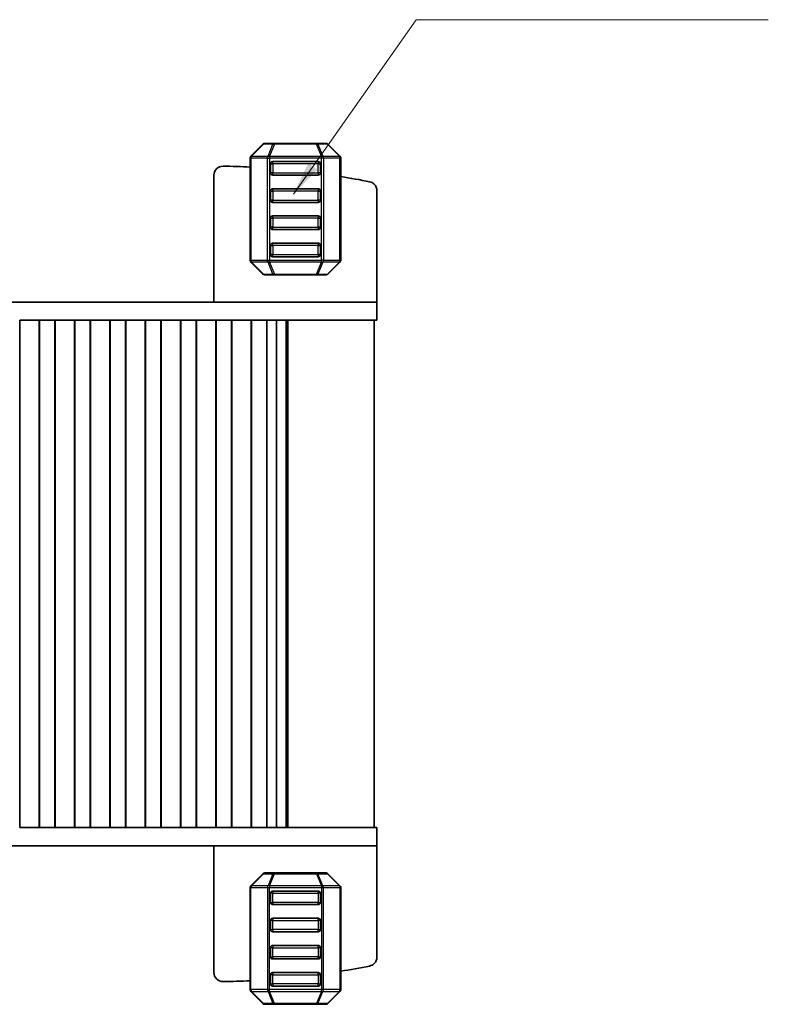
# Model space of a CAD drawing. Units: millimetres. Extents: x 22 to 2408, y 12 to 434.
# Drawn here: x 993 to 1075, y 130 to 239 of the extents above; entities that cross this region are included whole.
import ezdxf

# ---------------------------------------------------------------- set-up
doc = ezdxf.new("R2010")
doc.units = ezdxf.units.MM
doc.header["$LTSCALE"] = 1.5
for name, color, linetype, lineweight in [('Symbol (ISO)', 7, 'Continuous', 18), ('Visible (ISO)', 7, 'Continuous', 35), ('Visible Narrow (ISO)', 7, 'Continuous', 25)]:
    doc.layers.add(name, color=color, linetype=linetype, lineweight=lineweight)
doc.styles.add('Note Text (TK)', font='MS PGothic.ttf')
doc.dimstyles.new('Default - Method 1b (TK)$7', dxfattribs={"dimscale": 1.5, "dimtxt": 2.5, "dimasz": 2.5, "dimexe": 1, "dimexo": 1.5, "dimgap": 1, "dimtad": 1, "dimtoh": 1, "dimrnd": 1e-08, "dimdsep": 46, "dimtxsty": 'Note Text (TK)', "dimcen": 0.09, "dimdle": 5, "dimclrd": 256, "dimclre": 100, "dimclrt": 7, "dimadec": 1, "dimazin": 1, "dimtfac": 1, "dimtmove": 0, "dimatfit": 3, "dimfxl": 0, "dimtolj": 1, "dimlwd": -1, "dimlwe": -1, "dimarcsym": 0})

msp = doc.modelspace()

# ---------------------------------------------------------------- linework, layer by layer
at = {"layer": 'Visible (ISO)'}
for p, q in [((1019.6566, 225.0014), (1020.7051, 225.0014)), ((1020.7051, 225.0014), (1025.3595, 225.0014)), ((1025.3595, 225.0014), (1026.408, 225.0014)), ((1018.1202, 223.5892), (1019.4444, 224.9135)), ((1026.6202, 224.9135), (1027.9444, 223.5892)), ((1018.0323, 212.1256), (1018.0323, 223.3771)), ((1020.2823, 222.7514), (1020.2823, 221.7514)), ((1025.5323, 223.0014), (1020.5323, 223.0014)), ((1025.7823, 221.7514), (1025.7823, 222.7514)), ((1028.0323, 223.3771), (1028.0323, 212.1256)), ((1014.0323, 207.5014), (1014.0323, 221.4918)), ((1020.5323, 221.5014), (1025.5323, 221.5014)), ((1020.2823, 219.7514), (1020.2823, 218.7514)), ((1025.5323, 220.0014), (1020.5323, 220.0014)), ((1025.7823, 218.7514), (1025.7823, 219.7514)), ((1032.0323, 207.5014), (1032.0323, 219.7944)), ((1020.5323, 218.5014), (1025.5323, 218.5014)), ((1020.2823, 216.7514), (1020.2823, 215.7514)), ((1025.5323, 217.0014), (1020.5323, 217.0014)), ((1025.7823, 215.7514), (1025.7823, 216.7514)), ((1020.5323, 215.5014), (1025.5323, 215.5014)), ((1020.2823, 213.7514), (1020.2823, 212.7514)), ((1025.5323, 214.0014), (1020.5323, 214.0014)), ((1025.7823, 212.7514), (1025.7823, 213.7514)), ((1019.4444, 210.5892), (1018.1202, 211.9135)), ((1020.5323, 212.5014), (1025.5323, 212.5014)), ((1027.9444, 211.9135), (1026.6202, 210.5892)), ((1020.7051, 210.5014), (1019.6566, 210.5014)), ((1025.3595, 210.5014), (1020.7051, 210.5014)), ((1026.408, 210.5014), (1025.3595, 210.5014)), ((962.9992, 207.5014), (1020.4655, 207.5014)), ((1020.4655, 207.5014), (1020.9507, 207.5014)), ((1020.9507, 207.5014), (1021.9847, 207.5014)), ((1022.886, 207.5014), (1021.9847, 207.5014)), ((1022.886, 207.5014), (1028.405, 207.5014)), ((1032.0323, 207.5014), (1028.405, 207.5014)), ((1032.0323, 207.5014), (1032.0323, 205.5014)), ((992.5823, 205.5014), (992.5977, 205.5014)), ((992.6177, 205.5014), (992.5977, 205.5014)), ((992.6177, 205.5014), (992.6177, 149.5014)), ((994.747, 205.5014), (992.6177, 205.5014)), ((994.767, 205.5014), (994.747, 205.5014)), ((994.747, 205.5014), (994.747, 149.5014)), ((994.767, 205.5014), (994.7823, 205.5014)), ((995.2823, 205.5014), (994.7823, 205.5014)), ((994.7823, 205.5014), (994.7823, 149.5014)), ((995.2823, 205.5014), (995.9823, 205.5014)), ((996.4823, 205.5014), (995.9823, 205.5014)), ((996.4823, 205.5014), (996.4977, 205.5014)), ((996.4823, 205.5014), (996.4823, 149.5014)), ((996.5177, 205.5014), (996.4977, 205.5014)), ((996.5177, 205.5014), (996.5177, 149.5014)), ((998.647, 205.5014), (996.5177, 205.5014)), ((998.667, 205.5014), (998.647, 205.5014)), ((998.647, 205.5014), (998.647, 149.5014)), ((998.667, 205.5014), (998.6823, 205.5014)), ((999.1823, 205.5014), (998.6823, 205.5014)), ((998.6823, 205.5014), (998.6823, 149.5014)), ((999.1823, 205.5014), (999.8823, 205.5014)), ((1000.3823, 205.5014), (999.8823, 205.5014)), ((1000.3823, 205.5014), (1000.3977, 205.5014)), ((1000.3823, 205.5014), (1000.3823, 149.5014)), ((1000.4177, 205.5014), (1000.3977, 205.5014)), ((1000.4177, 205.5014), (1000.4177, 149.5014)), ((1002.547, 205.5014), (1000.4177, 205.5014)), ((1002.567, 205.5014), (1002.547, 205.5014)), ((1002.547, 205.5014), (1002.547, 149.5014)), ((1002.567, 205.5014), (1002.5823, 205.5014)), ((1003.0823, 205.5014), (1002.5823, 205.5014)), ((1002.5823, 205.5014), (1002.5823, 149.5014)), ((1003.0823, 205.5014), (1003.7823, 205.5014)), ((1004.2823, 205.5014), (1003.7823, 205.5014)), ((1004.2823, 205.5014), (1004.2977, 205.5014)), ((1004.2823, 205.5014), (1004.2823, 149.5014)), ((1004.3177, 205.5014), (1004.2977, 205.5014)), ((1004.3177, 205.5014), (1004.3177, 149.5014)), ((1006.447, 205.5014), (1004.3177, 205.5014)), ((1006.467, 205.5014), (1006.447, 205.5014)), ((1006.447, 205.5014), (1006.447, 149.5014)), ((1006.467, 205.5014), (1006.4823, 205.5014)), ((1006.9823, 205.5014), (1006.4823, 205.5014)), ((1006.4823, 205.5014), (1006.4823, 149.5014)), ((1006.9823, 205.5014), (1007.6823, 205.5014)), ((1008.1823, 205.5014), (1007.6823, 205.5014)), ((1008.1823, 205.5014), (1008.1977, 205.5014)), ((1008.1823, 205.5014), (1008.1823, 149.5014)), ((1008.2177, 205.5014), (1008.1977, 205.5014)), ((1008.2177, 205.5014), (1008.2177, 149.5014)), ((1010.347, 205.5014), (1008.2177, 205.5014)), ((1010.367, 205.5014), (1010.347, 205.5014)), ((1010.347, 205.5014), (1010.347, 149.5014)), ((1010.367, 205.5014), (1010.3823, 205.5014)), ((1010.8823, 205.5014), (1010.3823, 205.5014)), ((1010.3823, 205.5014), (1010.3823, 149.5014)), ((1010.8823, 205.5014), (1011.5823, 205.5014)), ((1012.0823, 205.5014), (1011.5823, 205.5014)), ((1012.0823, 205.5014), (1012.0977, 205.5014)), ((1012.0823, 205.5014), (1012.0823, 149.5014)), ((1012.1177, 205.5014), (1012.0977, 205.5014)), ((1012.1177, 205.5014), (1012.1177, 149.5014)), ((1014.247, 205.5014), (1012.1177, 205.5014)), ((1014.267, 205.5014), (1014.247, 205.5014)), ((1014.247, 205.5014), (1014.247, 149.5014)), ((1014.267, 205.5014), (1014.2823, 205.5014)), ((1014.7823, 205.5014), (1014.2823, 205.5014)), ((1014.2823, 205.5014), (1014.2823, 149.5014)), ((1014.7823, 205.5014), (1015.4823, 205.5014)), ((1015.9823, 205.5014), (1015.4823, 205.5014)), ((1015.9823, 205.5014), (1015.9977, 205.5014)), ((1015.9823, 205.5014), (1015.9823, 149.5014)), ((1016.0177, 205.5014), (1015.9977, 205.5014)), ((1016.0177, 205.5014), (1016.0177, 149.5014)), ((1018.147, 205.5014), (1016.0177, 205.5014)), ((1018.167, 205.5014), (1018.147, 205.5014)), ((1018.147, 205.5014), (1018.147, 149.5014)), ((1018.167, 205.5014), (1018.1823, 205.5014)), ((1018.6823, 205.5014), (1018.1823, 205.5014)), ((1018.1823, 205.5014), (1018.1823, 149.5014)), ((1018.6823, 205.5014), (1019.3823, 205.5014)), ((1019.8823, 205.5014), (1019.3823, 205.5014)), ((1019.8823, 205.5014), (1019.8823, 149.5014)), ((1020.4655, 205.5014), (1019.8823, 205.5014)), ((1020.9507, 205.5014), (1020.4655, 205.5014)), ((1020.9299, 205.5014), (1020.9299, 149.5014)), ((1021.9847, 205.5014), (1020.9507, 205.5014)), ((1021.9847, 205.5014), (1022.886, 205.5014)), ((1021.9959, 205.5014), (1021.9959, 149.5014)), ((1022.1894, 205.5014), (1022.1894, 149.5014)), ((1028.405, 205.5014), (1022.886, 205.5014)), ((1028.405, 205.5014), (1032.0323, 205.5014)), ((1031.7323, 205.5014), (1031.7323, 149.5014)), ((992.5977, 149.5014), (992.5823, 149.5014)), ((992.5977, 149.5014), (992.6177, 149.5014)), ((992.6177, 149.5014), (994.747, 149.5014)), ((994.747, 149.5014), (994.767, 149.5014)), ((994.7823, 149.5014), (994.767, 149.5014)), ((994.7823, 149.5014), (995.2823, 149.5014)), ((995.9823, 149.5014), (995.2823, 149.5014)), ((995.9823, 149.5014), (996.4823, 149.5014)), ((996.4977, 149.5014), (996.4823, 149.5014)), ((996.4977, 149.5014), (996.5177, 149.5014)), ((996.5177, 149.5014), (998.647, 149.5014)), ((998.647, 149.5014), (998.667, 149.5014)), ((998.6823, 149.5014), (998.667, 149.5014)), ((998.6823, 149.5014), (999.1823, 149.5014)), ((999.8823, 149.5014), (999.1823, 149.5014)), ((999.8823, 149.5014), (1000.3823, 149.5014)), ((1000.3977, 149.5014), (1000.3823, 149.5014)), ((1000.3977, 149.5014), (1000.4177, 149.5014)), ((1000.4177, 149.5014), (1002.547, 149.5014)), ((1002.547, 149.5014), (1002.567, 149.5014)), ((1002.5823, 149.5014), (1002.567, 149.5014)), ((1002.5823, 149.5014), (1003.0823, 149.5014)), ((1003.7823, 149.5014), (1003.0823, 149.5014)), ((1003.7823, 149.5014), (1004.2823, 149.5014)), ((1004.2977, 149.5014), (1004.2823, 149.5014)), ((1004.2977, 149.5014), (1004.3177, 149.5014)), ((1004.3177, 149.5014), (1006.447, 149.5014)), ((1006.447, 149.5014), (1006.467, 149.5014)), ((1006.4823, 149.5014), (1006.467, 149.5014)), ((1006.4823, 149.5014), (1006.9823, 149.5014)), ((1007.6823, 149.5014), (1006.9823, 149.5014)), ((1007.6823, 149.5014), (1008.1823, 149.5014)), ((1008.1977, 149.5014), (1008.1823, 149.5014)), ((1008.1977, 149.5014), (1008.2177, 149.5014)), ((1008.2177, 149.5014), (1010.347, 149.5014)), ((1010.347, 149.5014), (1010.367, 149.5014)), ((1010.3823, 149.5014), (1010.367, 149.5014)), ((1010.3823, 149.5014), (1010.8823, 149.5014)), ((1011.5823, 149.5014), (1010.8823, 149.5014)), ((1011.5823, 149.5014), (1012.0823, 149.5014)), ((1012.0977, 149.5014), (1012.0823, 149.5014)), ((1012.0977, 149.5014), (1012.1177, 149.5014)), ((1012.1177, 149.5014), (1014.247, 149.5014)), ((1014.247, 149.5014), (1014.267, 149.5014)), ((1014.2823, 149.5014), (1014.267, 149.5014)), ((1014.2823, 149.5014), (1014.7823, 149.5014)), ((1015.4823, 149.5014), (1014.7823, 149.5014)), ((1015.4823, 149.5014), (1015.9823, 149.5014)), ((1015.9977, 149.5014), (1015.9823, 149.5014)), ((1015.9977, 149.5014), (1016.0177, 149.5014)), ((1016.0177, 149.5014), (1018.147, 149.5014)), ((1018.147, 149.5014), (1018.167, 149.5014)), ((1018.1823, 149.5014), (1018.167, 149.5014)), ((1018.1823, 149.5014), (1018.6823, 149.5014)), ((1019.3823, 149.5014), (1018.6823, 149.5014)), ((1019.3823, 149.5014), (1019.8823, 149.5014)), ((1019.8823, 149.5014), (1020.4655, 149.5014)), ((1020.4655, 149.5014), (1020.9507, 149.5014)), ((1020.9507, 149.5014), (1021.9847, 149.5014)), ((1022.886, 149.5014), (1021.9847, 149.5014)), ((1022.886, 149.5014), (1028.405, 149.5014)), ((1032.0323, 149.5014), (1028.405, 149.5014)), ((1032.0323, 147.5014), (1032.0323, 149.5014)), ((1020.4655, 147.5014), (962.9992, 147.5014)), ((1014.0323, 147.5014), (1014.0323, 133.5109)), ((1020.9507, 147.5014), (1020.4655, 147.5014)), ((1021.9847, 147.5014), (1020.9507, 147.5014)), ((1021.9847, 147.5014), (1022.886, 147.5014)), ((1028.405, 147.5014), (1022.886, 147.5014)), ((1028.405, 147.5014), (1032.0323, 147.5014)), ((1032.0323, 147.5014), (1032.0323, 135.2084)), ((1019.4444, 144.4135), (1018.1202, 143.0892)), ((1020.7051, 144.5014), (1019.6566, 144.5014)), ((1025.3595, 144.5014), (1020.7051, 144.5014)), ((1026.408, 144.5014), (1025.3595, 144.5014)), ((1027.9444, 143.0892), (1026.6202, 144.4135)), ((1018.0323, 142.8771), (1018.0323, 131.6256)), ((1020.5323, 142.5014), (1025.5323, 142.5014)), ((1028.0323, 131.6256), (1028.0323, 142.8771)), ((1020.2823, 141.2514), (1020.2823, 142.2514)), ((1025.7823, 142.2514), (1025.7823, 141.2514)), ((1025.5323, 141.0014), (1020.5323, 141.0014)), ((1020.2823, 138.2514), (1020.2823, 139.2514)), ((1020.5323, 139.5014), (1025.5323, 139.5014)), ((1025.7823, 139.2514), (1025.7823, 138.2514)), ((1025.5323, 138.0014), (1020.5323, 138.0014)), ((1020.2823, 135.2514), (1020.2823, 136.2514)), ((1020.5323, 136.5014), (1025.5323, 136.5014)), ((1025.7823, 136.2514), (1025.7823, 135.2514)), ((1025.5323, 135.0014), (1020.5323, 135.0014)), ((1020.2823, 132.2514), (1020.2823, 133.2514)), ((1020.5323, 133.5014), (1025.5323, 133.5014)), ((1025.7823, 133.2514), (1025.7823, 132.2514)), ((1025.5323, 132.0014), (1020.5323, 132.0014)), ((1018.1202, 131.4135), (1019.4444, 130.0892)), ((1026.6202, 130.0892), (1027.9444, 131.4135)), ((1019.6566, 130.0014), (1020.7051, 130.0014)), ((1020.7051, 130.0014), (1025.3595, 130.0014)), ((1025.3595, 130.0014), (1026.408, 130.0014))]:
    msp.add_line(p, q, dxfattribs=at)
for centre, radius, start, end in [((1019.6566, 224.7014), 0.3, 90, 135), ((1026.408, 224.7014), 0.3, 45, 90), ((1018.3323, 223.3771), 0.3, 135, 180), ((1020.5323, 222.7514), 0.25, 90, 180), ((1025.5323, 222.7514), 0.25, 0, 90), ((1027.7323, 223.3771), 0.3, 0, 45), ((1015.0323, 221.4918), 1, 89.13042, 180), ((1013.6816, 132.5021), 90, 87.229211, 89.13042), ((1020.5323, 221.7514), 0.25, 180, 270), ((1025.5323, 221.7514), 0.25, 270, 0), ((1013.6816, 132.5021), 90, 78.758097, 80.82493), ((1020.5323, 219.7514), 0.25, 90, 180), ((1025.5323, 219.7514), 0.25, 0, 90), ((1020.5323, 218.7514), 0.25, 180, 270), ((1025.5323, 218.7514), 0.25, 270, 0), ((1020.5323, 216.7514), 0.25, 90, 180), ((1025.5323, 216.7514), 0.25, 0, 90), ((1020.5323, 215.7514), 0.25, 180, 270), ((1025.5323, 215.7514), 0.25, 270, 0), ((1020.5323, 213.7514), 0.25, 90, 180), ((1025.5323, 213.7514), 0.25, 0, 90), ((1018.3323, 212.1256), 0.3, 180, 225), ((1020.5323, 212.7514), 0.25, 180, 270), ((1025.5323, 212.7514), 0.25, 270, 0), ((1027.7323, 212.1256), 0.3, 315, 0), ((1019.6566, 210.8014), 0.3, 225, 270), ((1026.408, 210.8014), 0.3, 270, 315), ((1019.6566, 144.2014), 0.3, 90, 135), ((1026.408, 144.2014), 0.3, 45, 90), ((1018.3323, 142.8771), 0.3, 135, 180), ((1020.5323, 142.2514), 0.25, 90, 180), ((1025.5323, 142.2514), 0.25, 0, 90), ((1027.7323, 142.8771), 0.3, 0, 45), ((1020.5323, 141.2514), 0.25, 180, 270), ((1025.5323, 141.2514), 0.25, 270, 0), ((1020.5323, 139.2514), 0.25, 90, 180), ((1025.5323, 139.2514), 0.25, 0, 90), ((1020.5323, 138.2514), 0.25, 180, 270), ((1025.5323, 138.2514), 0.25, 270, 0), ((1020.5323, 136.2514), 0.25, 90, 180), ((1025.5323, 136.2514), 0.25, 0, 90), ((1020.5323, 135.2514), 0.25, 180, 270), ((1025.5323, 135.2514), 0.25, 270, 0), ((1013.6816, 222.5007), 90, 279.17507, 281.241903), ((1015.0323, 133.5109), 1, 180, 270.86958), ((1013.6816, 222.5007), 90, 270.86958, 272.770789), ((1020.5323, 133.2514), 0.25, 90, 180), ((1025.5323, 133.2514), 0.25, 0, 90), ((1018.3323, 131.6256), 0.3, 180, 225), ((1020.5323, 132.2514), 0.25, 180, 270), ((1025.5323, 132.2514), 0.25, 270, 0), ((1027.7323, 131.6256), 0.3, 315, 0), ((1019.6566, 130.3014), 0.3, 225, 270), ((1026.408, 130.3014), 0.3, 270, 315)]:
    msp.add_arc(centre, radius, start, end, dxfattribs=at)
for points in [[(1032.0323, 219.7944), (1032.0323, 219.9246), (1032.0069, 220.0536), (1031.908, 220.2945), (1031.8355, 220.4042), (1031.6742, 220.5677), (1031.5941, 220.6276), (1031.419, 220.722), (1031.3249, 220.7558), (1031.2273, 220.7752)], [(1032.0323, 135.2084), (1032.0323, 135.0781), (1032.0069, 134.9492), (1031.908, 134.7082), (1031.8355, 134.5986), (1031.6742, 134.4351), (1031.5941, 134.3751), (1031.419, 134.2808), (1031.3249, 134.2469), (1031.2273, 134.2275)]]:
    msp.add_open_spline(points, degree=3, knots=[0, 0, 0, 0, 0.039064447, 0.039064447, 0.078128895, 0.078128895, 0.107971421, 0.107971421, 0.137813947, 0.137813947, 0.137813947, 0.137813947], dxfattribs=at)
at = {"layer": 'Visible Narrow (ISO)'}
for p, q in [((1020.7051, 224.9135), (1020.7051, 225.0014)), ((1025.3595, 225.0014), (1025.3595, 224.9135)), ((1019.5066, 224.9135), (1018.1823, 223.5892)), ((1020.5551, 224.9135), (1019.5066, 224.9135)), ((1020.0066, 223.5892), (1020.5551, 224.9135)), ((1020.7051, 224.9135), (1020.1566, 223.5892)), ((1025.3595, 224.9135), (1020.7051, 224.9135)), ((1025.908, 223.5892), (1025.3595, 224.9135)), ((1026.558, 224.9135), (1025.5095, 224.9135)), ((1025.5095, 224.9135), (1026.058, 223.5892)), ((1027.8823, 223.5892), (1026.558, 224.9135)), ((1018.1202, 223.3771), (1018.0323, 223.3771)), ((1018.1202, 223.3771), (1018.1202, 212.1256)), ((1019.9444, 223.3771), (1018.1202, 223.3771)), ((1018.1823, 223.5892), (1020.0066, 223.5892)), ((1019.9444, 223.3771), (1020.1566, 223.3771)), ((1019.9444, 212.1256), (1019.9444, 223.3771)), ((1020.1566, 223.5892), (1020.1566, 223.3771)), ((1020.1566, 223.5892), (1025.908, 223.5892)), ((1025.908, 223.3771), (1020.1566, 223.3771)), ((1020.1566, 223.3771), (1020.1566, 212.1256)), ((1020.2823, 222.7514), (1020.5323, 222.7514)), ((1020.5323, 222.7514), (1020.5323, 223.0014)), ((1025.5323, 222.7514), (1020.5323, 222.7514)), ((1020.5323, 222.7514), (1020.5323, 221.7514)), ((1025.5323, 223.0014), (1025.5323, 222.7514)), ((1025.5323, 222.7514), (1025.7823, 222.7514)), ((1025.5323, 221.7514), (1025.5323, 222.7514)), ((1025.908, 223.5892), (1025.908, 223.3771)), ((1026.1202, 223.3771), (1025.908, 223.3771)), ((1025.908, 212.1256), (1025.908, 223.3771)), ((1026.058, 223.5892), (1027.8823, 223.5892)), ((1026.1202, 223.3771), (1026.1202, 212.1256)), ((1027.9444, 223.3771), (1026.1202, 223.3771)), ((1027.9444, 223.3771), (1028.0323, 223.3771)), ((1027.9444, 212.1256), (1027.9444, 223.3771)), ((1020.5323, 221.7514), (1020.2823, 221.7514)), ((1020.5323, 221.5014), (1020.5323, 221.7514)), ((1020.5323, 221.7514), (1025.5323, 221.7514)), ((1025.7823, 221.7514), (1025.5323, 221.7514)), ((1025.5323, 221.7514), (1025.5323, 221.5014)), ((1020.2823, 219.7514), (1020.5323, 219.7514)), ((1020.5323, 219.7514), (1020.5323, 220.0014)), ((1025.5323, 219.7514), (1020.5323, 219.7514)), ((1020.5323, 219.7514), (1020.5323, 218.7514)), ((1025.5323, 220.0014), (1025.5323, 219.7514)), ((1025.5323, 219.7514), (1025.7823, 219.7514)), ((1025.5323, 218.7514), (1025.5323, 219.7514)), ((1020.5323, 218.7514), (1020.2823, 218.7514)), ((1020.5323, 218.5014), (1020.5323, 218.7514)), ((1020.5323, 218.7514), (1025.5323, 218.7514)), ((1025.7823, 218.7514), (1025.5323, 218.7514)), ((1025.5323, 218.7514), (1025.5323, 218.5014)), ((1020.2823, 216.7514), (1020.5323, 216.7514)), ((1020.5323, 216.7514), (1020.5323, 217.0014)), ((1025.5323, 216.7514), (1020.5323, 216.7514)), ((1020.5323, 216.7514), (1020.5323, 215.7514)), ((1025.5323, 217.0014), (1025.5323, 216.7514)), ((1025.5323, 216.7514), (1025.7823, 216.7514)), ((1025.5323, 215.7514), (1025.5323, 216.7514)), ((1020.5323, 215.7514), (1020.2823, 215.7514)), ((1020.5323, 215.5014), (1020.5323, 215.7514)), ((1020.5323, 215.7514), (1025.5323, 215.7514)), ((1025.7823, 215.7514), (1025.5323, 215.7514)), ((1025.5323, 215.7514), (1025.5323, 215.5014)), ((1020.2823, 213.7514), (1020.5323, 213.7514)), ((1020.5323, 213.7514), (1020.5323, 214.0014)), ((1025.5323, 213.7514), (1020.5323, 213.7514)), ((1020.5323, 213.7514), (1020.5323, 212.7514)), ((1025.5323, 214.0014), (1025.5323, 213.7514)), ((1025.5323, 213.7514), (1025.7823, 213.7514)), ((1025.5323, 212.7514), (1025.5323, 213.7514)), ((1018.1202, 212.1256), (1018.0323, 212.1256)), ((1018.1202, 212.1256), (1019.9444, 212.1256)), ((1020.0066, 211.9135), (1018.1823, 211.9135)), ((1018.1823, 211.9135), (1019.5066, 210.5892)), ((1019.9444, 212.1256), (1020.1566, 212.1256)), ((1020.5551, 210.5892), (1020.0066, 211.9135)), ((1020.1566, 211.9135), (1020.1566, 212.1256)), ((1020.1566, 212.1256), (1025.908, 212.1256)), ((1025.908, 211.9135), (1020.1566, 211.9135)), ((1020.1566, 211.9135), (1020.7051, 210.5892)), ((1020.5323, 212.7514), (1020.2823, 212.7514)), ((1020.5323, 212.5014), (1020.5323, 212.7514)), ((1020.5323, 212.7514), (1025.5323, 212.7514)), ((1025.3595, 210.5892), (1025.908, 211.9135)), ((1026.058, 211.9135), (1025.5095, 210.5892)), ((1025.7823, 212.7514), (1025.5323, 212.7514)), ((1025.5323, 212.7514), (1025.5323, 212.5014)), ((1026.1202, 212.1256), (1025.908, 212.1256)), ((1025.908, 211.9135), (1025.908, 212.1256)), ((1027.8823, 211.9135), (1026.058, 211.9135)), ((1026.1202, 212.1256), (1027.9444, 212.1256)), ((1026.558, 210.5892), (1027.8823, 211.9135)), ((1027.9444, 212.1256), (1028.0323, 212.1256)), ((1019.5066, 210.5892), (1020.5551, 210.5892)), ((1020.7051, 210.5014), (1020.7051, 210.5892)), ((1020.7051, 210.5892), (1025.3595, 210.5892)), ((1025.3595, 210.5892), (1025.3595, 210.5014)), ((1025.5095, 210.5892), (1026.558, 210.5892)), ((1018.1823, 143.0892), (1019.5066, 144.4135)), ((1019.5066, 144.4135), (1020.5551, 144.4135)), ((1020.5551, 144.4135), (1020.0066, 143.0892)), ((1020.1566, 143.0892), (1020.7051, 144.4135)), ((1020.7051, 144.5014), (1020.7051, 144.4135)), ((1020.7051, 144.4135), (1025.3595, 144.4135)), ((1025.3595, 144.4135), (1025.3595, 144.5014)), ((1025.3595, 144.4135), (1025.908, 143.0892)), ((1026.058, 143.0892), (1025.5095, 144.4135)), ((1025.5095, 144.4135), (1026.558, 144.4135)), ((1026.558, 144.4135), (1027.8823, 143.0892)), ((1018.1202, 142.8771), (1018.0323, 142.8771)), ((1018.1202, 142.8771), (1019.9444, 142.8771)), ((1018.1202, 131.6256), (1018.1202, 142.8771)), ((1020.0066, 143.0892), (1018.1823, 143.0892)), ((1019.9444, 142.8771), (1020.1566, 142.8771)), ((1019.9444, 142.8771), (1019.9444, 131.6256)), ((1020.1566, 143.0892), (1020.1566, 142.8771)), ((1025.908, 143.0892), (1020.1566, 143.0892)), ((1020.1566, 131.6256), (1020.1566, 142.8771)), ((1020.1566, 142.8771), (1025.908, 142.8771)), ((1020.5323, 142.5014), (1020.5323, 142.2514)), ((1025.5323, 142.2514), (1025.5323, 142.5014)), ((1025.908, 143.0892), (1025.908, 142.8771)), ((1026.1202, 142.8771), (1025.908, 142.8771)), ((1025.908, 142.8771), (1025.908, 131.6256)), ((1027.8823, 143.0892), (1026.058, 143.0892)), ((1026.1202, 142.8771), (1027.9444, 142.8771)), ((1026.1202, 131.6256), (1026.1202, 142.8771)), ((1027.9444, 142.8771), (1028.0323, 142.8771)), ((1027.9444, 142.8771), (1027.9444, 131.6256)), ((1020.5323, 142.2514), (1020.2823, 142.2514)), ((1020.5323, 142.2514), (1025.5323, 142.2514)), ((1020.5323, 141.2514), (1020.5323, 142.2514)), ((1025.7823, 142.2514), (1025.5323, 142.2514)), ((1025.5323, 142.2514), (1025.5323, 141.2514)), ((1020.2823, 141.2514), (1020.5323, 141.2514)), ((1025.5323, 141.2514), (1020.5323, 141.2514)), ((1020.5323, 141.2514), (1020.5323, 141.0014)), ((1025.5323, 141.2514), (1025.7823, 141.2514)), ((1025.5323, 141.0014), (1025.5323, 141.2514)), ((1020.5323, 139.2514), (1020.2823, 139.2514)), ((1020.5323, 139.5014), (1020.5323, 139.2514)), ((1020.5323, 139.2514), (1025.5323, 139.2514)), ((1020.5323, 138.2514), (1020.5323, 139.2514)), ((1025.5323, 139.2514), (1025.5323, 139.5014)), ((1025.7823, 139.2514), (1025.5323, 139.2514)), ((1025.5323, 139.2514), (1025.5323, 138.2514)), ((1020.2823, 138.2514), (1020.5323, 138.2514)), ((1025.5323, 138.2514), (1020.5323, 138.2514)), ((1020.5323, 138.2514), (1020.5323, 138.0014)), ((1025.5323, 138.2514), (1025.7823, 138.2514)), ((1025.5323, 138.0014), (1025.5323, 138.2514)), ((1020.5323, 136.2514), (1020.2823, 136.2514)), ((1020.5323, 136.5014), (1020.5323, 136.2514)), ((1020.5323, 136.2514), (1025.5323, 136.2514)), ((1020.5323, 135.2514), (1020.5323, 136.2514)), ((1025.5323, 136.2514), (1025.5323, 136.5014)), ((1025.7823, 136.2514), (1025.5323, 136.2514)), ((1025.5323, 136.2514), (1025.5323, 135.2514)), ((1020.2823, 135.2514), (1020.5323, 135.2514)), ((1025.5323, 135.2514), (1020.5323, 135.2514)), ((1020.5323, 135.2514), (1020.5323, 135.0014)), ((1025.5323, 135.2514), (1025.7823, 135.2514)), ((1025.5323, 135.0014), (1025.5323, 135.2514)), ((1020.5323, 133.2514), (1020.2823, 133.2514)), ((1020.5323, 133.5014), (1020.5323, 133.2514)), ((1020.5323, 133.2514), (1025.5323, 133.2514)), ((1020.5323, 132.2514), (1020.5323, 133.2514)), ((1025.5323, 133.2514), (1025.5323, 133.5014)), ((1025.7823, 133.2514), (1025.5323, 133.2514)), ((1025.5323, 133.2514), (1025.5323, 132.2514)), ((1018.1202, 131.6256), (1018.0323, 131.6256)), ((1019.9444, 131.6256), (1018.1202, 131.6256)), ((1019.9444, 131.6256), (1020.1566, 131.6256)), ((1020.1566, 131.4135), (1020.1566, 131.6256)), ((1025.908, 131.6256), (1020.1566, 131.6256)), ((1020.2823, 132.2514), (1020.5323, 132.2514)), ((1025.5323, 132.2514), (1020.5323, 132.2514)), ((1020.5323, 132.2514), (1020.5323, 132.0014)), ((1025.5323, 132.2514), (1025.7823, 132.2514)), ((1025.5323, 132.0014), (1025.5323, 132.2514)), ((1026.1202, 131.6256), (1025.908, 131.6256)), ((1025.908, 131.4135), (1025.908, 131.6256)), ((1027.9444, 131.6256), (1026.1202, 131.6256)), ((1027.9444, 131.6256), (1028.0323, 131.6256)), ((1019.5066, 130.0892), (1018.1823, 131.4135)), ((1018.1823, 131.4135), (1020.0066, 131.4135)), ((1020.0066, 131.4135), (1020.5551, 130.0892)), ((1020.1566, 131.4135), (1025.908, 131.4135)), ((1020.7051, 130.0892), (1020.1566, 131.4135)), ((1025.908, 131.4135), (1025.3595, 130.0892)), ((1025.5095, 130.0892), (1026.058, 131.4135)), ((1026.058, 131.4135), (1027.8823, 131.4135)), ((1027.8823, 131.4135), (1026.558, 130.0892)), ((1020.5551, 130.0892), (1019.5066, 130.0892)), ((1020.7051, 130.0892), (1020.7051, 130.0014)), ((1025.3595, 130.0892), (1020.7051, 130.0892)), ((1025.3595, 130.0014), (1025.3595, 130.0892)), ((1026.558, 130.0892), (1025.5095, 130.0892))]:
    msp.add_line(p, q, dxfattribs=at)
at = {"layer": 'Visible Narrow (ISO)', "extrusion": (0, 0, -1)}
for centre, major_axis, ratio, start_param, end_param in [((1019.6566, 224.7014), (-0.2121, 0.2121), 0.28108464, 0, 0.54802841), ((1019.6566, 224.7014), (0, 0.3), 0.70710678, 5.49778714, 6.28318531), ((1020.7051, 224.7014), (0, 0.3), 0.70710678, 5.49778714, 6.28318531), ((1020.7051, 224.7014), (-0.2772, 0.1148), 0.67859834, 0.74875371, 1.29678212), ((1025.3595, 224.7014), (0, 0.3), 0.70710678, 0, 0.78539816), ((1025.3595, 224.7014), (-0.2772, -0.1148), 0.67859835, 1.84481053, 2.39283894), ((1026.408, 224.7014), (0, 0.3), 0.70710678, 0, 0.78539816), ((1026.408, 224.7014), (0.2121, 0.2121), 0.28108464, 5.73515694, 6.28318535), ((1018.3323, 223.3771), (-0.2121, 0.2121), 0.28108464, 0, 0.54802841), ((1018.3323, 223.3771), (0, -0.3), 0.70710678, 1.57079633, 2.35619449), ((1020.1566, 223.3771), (0, -0.3), 0.70710678, 1.57079633, 2.35619449), ((1020.1566, 223.3771), (0.2772, -0.1148), 0.67859834, 3.89034637, 4.43837477), ((1025.908, 223.3771), (-0.2772, -0.1148), 0.67859835, 1.84481053, 2.39283894), ((1025.908, 223.3771), (0, -0.3), 0.70710678, 3.92699082, 4.71238898), ((1027.7323, 223.3771), (0.2121, 0.2121), 0.28108464, 5.7351569, 6.28318531), ((1027.7323, 223.3771), (0, -0.3), 0.70710678, 3.92699082, 4.71238898), ((1018.3323, 212.1256), (0, 0.3), 0.70710678, 3.92699082, 4.71238898), ((1018.3323, 212.1256), (-0.2121, -0.2121), 0.28108464, 5.7351569, 6.28318531), ((1020.1566, 212.1256), (0, 0.3), 0.70710678, 3.92699082, 4.71238898), ((1020.1566, 212.1256), (0.2772, 0.1148), 0.67859834, 1.84481053, 2.39283894), ((1025.908, 212.1256), (-0.2772, 0.1148), 0.67859835, 3.89034637, 4.43837478), ((1025.908, 212.1256), (0, 0.3), 0.70710678, 1.57079633, 2.35619449), ((1027.7323, 212.1256), (0, 0.3), 0.70710678, 1.57079633, 2.35619449), ((1027.7323, 212.1256), (0.2121, -0.2121), 0.28108464, 0, 0.54802841), ((1019.6566, 210.8014), (-0.2121, -0.2121), 0.28108464, 5.73515686, 6.28318526), ((1019.6566, 210.8014), (0, -0.3), 0.70710678, 0, 0.78539816), ((1020.7051, 210.8014), (0.2772, 0.1148), 0.67859834, 1.84481053, 2.39283894), ((1020.7051, 210.8014), (0, -0.3), 0.70710678, 0, 0.78539816), ((1025.3595, 210.8014), (0, -0.3), 0.70710678, 5.49778714, 6.28318531), ((1025.3595, 210.8014), (0.2772, -0.1148), 0.67859835, 0.74875372, 1.29678213), ((1026.408, 210.8014), (0, -0.3), 0.70710678, 5.49778714, 6.28318531), ((1026.408, 210.8014), (0.2121, -0.2121), 0.28108464, 0, 0.54802841)]:
    msp.add_ellipse(centre, major_axis=major_axis, ratio=ratio, start_param=start_param, end_param=end_param, dxfattribs=at)
at = {"layer": 'Visible Narrow (ISO)'}
for centre, major_axis, ratio, start_param, end_param in [((1019.6566, 144.2014), (-0.2121, 0.2121), 0.28108464, 5.73515686, 6.28318526), ((1019.6566, 144.2014), (0, 0.3), 0.70710678, 0, 0.78539816), ((1020.7051, 144.2014), (0, 0.3), 0.70710678, 0, 0.78539816), ((1020.7051, 144.2014), (0.2772, -0.1148), 0.67859834, 1.84481053, 2.39283894), ((1025.3595, 144.2014), (0, 0.3), 0.70710678, 5.49778714, 6.28318531), ((1025.3595, 144.2014), (0.2772, 0.1148), 0.67859835, 0.74875372, 1.29678213), ((1026.408, 144.2014), (0, 0.3), 0.70710678, 5.49778714, 6.28318531), ((1026.408, 144.2014), (0.2121, 0.2121), 0.28108464, 0, 0.54802841), ((1018.3323, 142.8771), (-0.2121, 0.2121), 0.28108464, 5.7351569, 6.28318531), ((1018.3323, 142.8771), (0, -0.3), 0.70710678, 3.92699082, 4.71238898), ((1020.1566, 142.8771), (0, -0.3), 0.70710678, 3.92699082, 4.71238898), ((1020.1566, 142.8771), (0.2772, -0.1148), 0.67859834, 1.84481053, 2.39283894), ((1025.908, 142.8771), (-0.2772, -0.1148), 0.67859835, 3.89034637, 4.43837478), ((1025.908, 142.8771), (0, -0.3), 0.70710678, 1.57079633, 2.35619449), ((1027.7323, 142.8771), (0.2121, 0.2121), 0.28108464, 0, 0.54802841), ((1027.7323, 142.8771), (0, -0.3), 0.70710678, 1.57079633, 2.35619449), ((1018.3323, 131.6256), (0, 0.3), 0.70710678, 1.57079633, 2.35619449), ((1020.1566, 131.6256), (0, 0.3), 0.70710678, 1.57079633, 2.35619449), ((1025.908, 131.6256), (0, 0.3), 0.70710678, 3.92699082, 4.71238898), ((1027.7323, 131.6256), (0, 0.3), 0.70710678, 3.92699082, 4.71238898), ((1018.3323, 131.6256), (-0.2121, -0.2121), 0.28108464, 0, 0.54802841), ((1020.1566, 131.6256), (0.2772, 0.1148), 0.67859834, 3.89034637, 4.43837477), ((1025.908, 131.6256), (-0.2772, 0.1148), 0.67859835, 1.84481053, 2.39283894), ((1027.7323, 131.6256), (0.2121, -0.2121), 0.28108464, 5.7351569, 6.28318531), ((1019.6566, 130.3014), (-0.2121, -0.2121), 0.28108464, 0, 0.54802841), ((1019.6566, 130.3014), (0, -0.3), 0.70710678, 5.49778714, 6.28318531), ((1020.7051, 130.3014), (0, -0.3), 0.70710678, 5.49778714, 6.28318531), ((1020.7051, 130.3014), (-0.2772, -0.1148), 0.67859834, 0.74875371, 1.29678212), ((1025.3595, 130.3014), (0, -0.3), 0.70710678, 0, 0.78539816), ((1025.3595, 130.3014), (-0.2772, 0.1148), 0.67859835, 1.84481053, 2.39283894), ((1026.408, 130.3014), (0, -0.3), 0.70710678, 0, 0.78539816), ((1026.408, 130.3014), (0.2121, -0.2121), 0.28108464, 5.73515694, 6.28318535)]:
    msp.add_ellipse(centre, major_axis=major_axis, ratio=ratio, start_param=start_param, end_param=end_param, dxfattribs=at)

# ---------------------------------------------------------------- leaders
at = {"layer": 'Symbol (ISO)', "color": 100, "true_color": 0x00ff40, "annotation_type": 0, "has_hookline": 1, "hookline_direction": 0, "text_width": 35.142}
msp.add_leader([(1022.8035, 219.4004), (1036.3592, 238.6577), (1040.1092, 238.6577)], dimstyle='Default - Method 1b (TK)$7', override={"dimgap": 0, "dimtad": 1}, dxfattribs=at)

doc.saveas('drawing.dxf')
